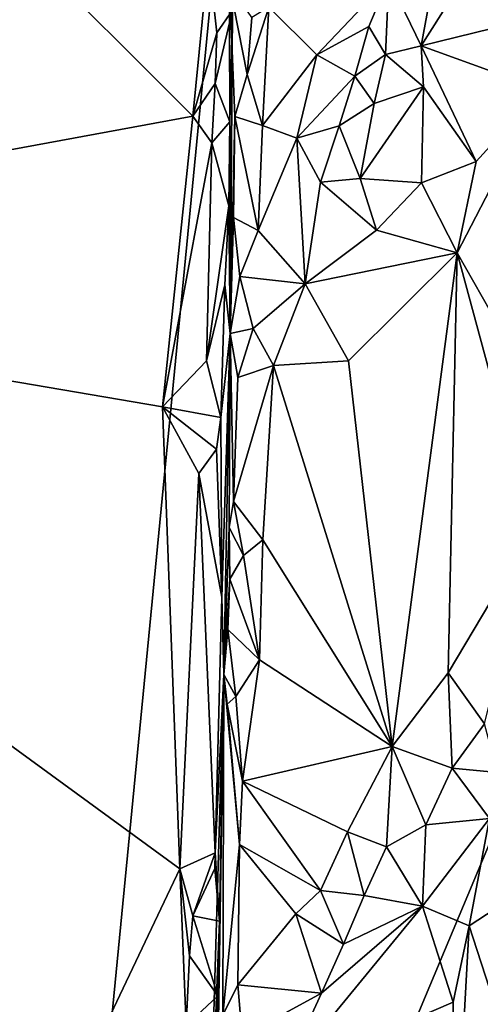
# Model space of a CAD drawing. Units: metres. Extents: x 27.1 to 30.7, y -5.6 to 5.9.
# Drawn here: x 28.9 to 29.2, y 3.1 to 3.9 of the extents above; entities that cross this region are included whole.
import ezdxf

# ---------------------------------------------------------------- set-up
doc = ezdxf.new("R2010")
doc.units = ezdxf.units.M

msp = doc.modelspace()

# ---------------------------------------------------------------- linework, layer by layer
at = {"layer": '1'}
for points in [[(27.99297, 5.3876, -1.5966), (29.20832, 5.77063, -1.59833), (28.36444, 2.75333, -1.5511)], [(28.36444, 2.75333, -1.5511), (29.20832, 5.77063, -1.59833), (28.87916, 2.38267, -1.5425)], [(28.87916, 2.38267, -1.5425), (29.20832, 5.77063, -1.59833), (30.10132, 5.2975, -1.59072)], [(29.35109, 2.00251, -1.5369), (28.87916, 2.38267, -1.5425), (30.10132, 5.2975, -1.59072)], [(28.87915, 3.98218, 3.93365), (28.35588, 3.72351, 3.93957), (29.01613, 3.84512, 3.93679)], [(28.87915, 3.98218, 3.93365), (29.01613, 3.84512, 3.93679), (29.02869, 3.97068, 3.92982)], [(29.17134, 3.954, 3.49206), (29.19709, 3.90085, 3.42412), (29.2115, 3.97967, 3.43935)], [(29.2115, 3.97967, 3.43935), (29.19709, 3.90085, 3.42412), (29.22826, 3.95022, 3.3961)], [(29.02869, 3.97068, 3.92982), (29.01613, 3.84512, 3.93679), (29.03531, 3.91113, 3.92985)], [(29.02869, 3.97068, 3.92982), (29.03531, 3.91113, 3.92985), (29.04755, 3.92902, 3.89655)], [(29.07637, 3.93142, 3.53306), (29.11434, 3.89382, 3.52009), (29.17134, 3.954, 3.49206)], [(29.17134, 3.954, 3.49206), (29.11434, 3.89382, 3.52009), (29.15563, 3.91624, 3.49603)], [(29.15563, 3.91624, 3.49603), (29.16872, 3.89403, 3.45344), (29.17134, 3.954, 3.49206)], [(29.17134, 3.954, 3.49206), (29.16872, 3.89403, 3.45344), (29.19709, 3.90085, 3.42412)], [(29.04572, 3.67313, 3.6752), (29.04954, 3.84499, 3.62196), (29.04524, 3.94934, 3.73233)], [(29.04524, 3.94934, 3.73233), (29.04954, 3.84499, 3.62196), (29.05924, 3.87819, 3.54955)], [(29.04524, 3.94934, 3.73233), (29.05924, 3.87819, 3.54955), (29.06288, 3.92325, 3.54377)], [(29.04572, 3.67313, 3.6752), (29.04524, 3.94934, 3.73233), (29.04755, 3.92902, 3.89655)], [(29.22826, 3.95022, 3.3961), (29.19709, 3.90085, 3.42412), (29.32396, 3.93213, 3.3764)], [(29.03531, 3.91113, 3.92985), (29.03381, 3.87119, 3.93168), (29.04755, 3.92902, 3.89655)], [(29.03381, 3.87119, 3.93168), (29.04553, 3.84073, 3.91256), (29.04755, 3.92902, 3.89655)], [(29.04553, 3.84073, 3.91256), (29.04572, 3.67313, 3.6752), (29.04755, 3.92902, 3.89655)], [(29.06288, 3.92325, 3.54377), (29.05924, 3.87819, 3.54955), (29.07637, 3.93142, 3.53306)], [(29.05924, 3.87819, 3.54955), (29.07145, 3.83792, 3.53836), (29.07637, 3.93142, 3.53306)], [(29.11434, 3.89382, 3.52009), (29.07637, 3.93142, 3.53306), (29.07145, 3.83792, 3.53836)], [(29.32396, 3.93213, 3.3764), (29.19709, 3.90085, 3.42412), (29.29269, 3.86634, 3.41181)], [(29.11434, 3.89382, 3.52009), (29.14448, 3.8769, 3.48828), (29.15563, 3.91624, 3.49603)], [(29.15563, 3.91624, 3.49603), (29.14448, 3.8769, 3.48828), (29.16872, 3.89403, 3.45344)], [(29.01613, 3.84512, 3.93679), (29.03381, 3.87119, 3.93168), (29.03531, 3.91113, 3.92985)], [(29.19709, 3.90085, 3.42412), (29.16872, 3.89403, 3.45344), (29.19887, 3.86851, 3.43197)], [(29.19709, 3.90085, 3.42412), (29.19887, 3.86851, 3.43197), (29.24055, 3.80935, 3.44767)], [(29.19709, 3.90085, 3.42412), (29.24055, 3.80935, 3.44767), (29.29269, 3.86634, 3.41181)], [(29.07145, 3.83792, 3.53836), (29.09868, 3.8278, 3.52489), (29.11434, 3.89382, 3.52009)], [(29.11434, 3.89382, 3.52009), (29.09868, 3.8278, 3.52489), (29.14448, 3.8769, 3.48828)], [(29.14448, 3.8769, 3.48828), (29.15987, 3.85516, 3.44867), (29.16872, 3.89403, 3.45344)], [(29.16872, 3.89403, 3.45344), (29.15987, 3.85516, 3.44867), (29.19887, 3.86851, 3.43197)], [(29.05924, 3.87819, 3.54955), (29.04954, 3.84499, 3.62196), (29.07145, 3.83792, 3.53836)], [(29.09868, 3.8278, 3.52489), (29.13222, 3.83761, 3.47946), (29.14448, 3.8769, 3.48828)], [(29.14448, 3.8769, 3.48828), (29.13222, 3.83761, 3.47946), (29.15987, 3.85516, 3.44867)], [(29.01613, 3.84512, 3.93679), (29.03131, 3.82416, 3.93442), (29.03381, 3.87119, 3.93168)], [(29.03381, 3.87119, 3.93168), (29.03131, 3.82416, 3.93442), (29.04553, 3.84073, 3.91256)], [(29.15987, 3.85516, 3.44867), (29.14868, 3.79579, 3.47052), (29.19887, 3.86851, 3.43197)], [(29.19887, 3.86851, 3.43197), (29.14868, 3.79579, 3.47052), (29.19734, 3.79234, 3.46235)], [(29.19887, 3.86851, 3.43197), (29.19734, 3.79234, 3.46235), (29.24055, 3.80935, 3.44767)], [(29.24055, 3.80935, 3.44767), (29.22564, 3.73696, 3.46393), (29.29269, 3.86634, 3.41181)], [(29.29269, 3.86634, 3.41181), (29.22564, 3.73696, 3.46393), (29.3046, 3.59769, 3.41011)], [(29.13222, 3.83761, 3.47946), (29.14868, 3.79579, 3.47052), (29.15987, 3.85516, 3.44867)], [(29.01613, 3.84512, 3.93679), (28.35588, 3.72351, 3.93957), (28.99213, 3.61523, 3.94326)], [(29.01613, 3.84512, 3.93679), (28.99213, 3.61523, 3.94326), (29.03131, 3.82416, 3.93442)], [(29.04572, 3.67313, 3.6752), (29.04844, 3.76495, 3.62746), (29.04954, 3.84499, 3.62196)], [(29.04954, 3.84499, 3.62196), (29.04844, 3.76495, 3.62746), (29.06786, 3.75468, 3.54402)], [(29.04954, 3.84499, 3.62196), (29.06786, 3.75468, 3.54402), (29.07145, 3.83792, 3.53836)], [(29.03131, 3.82416, 3.93442), (29.04486, 3.77437, 3.90526), (29.04553, 3.84073, 3.91256)], [(29.04486, 3.77437, 3.90526), (29.04572, 3.67313, 3.6752), (29.04553, 3.84073, 3.91256)], [(29.07145, 3.83792, 3.53836), (29.06786, 3.75468, 3.54402), (29.09868, 3.8278, 3.52489)], [(29.09868, 3.8278, 3.52489), (29.11731, 3.79293, 3.50342), (29.13222, 3.83761, 3.47946)], [(29.13222, 3.83761, 3.47946), (29.11731, 3.79293, 3.50342), (29.14868, 3.79579, 3.47052)], [(29.09868, 3.8278, 3.52489), (29.06786, 3.75468, 3.54402), (29.10527, 3.71265, 3.51698)], [(29.09868, 3.8278, 3.52489), (29.10527, 3.71265, 3.51698), (29.11731, 3.79293, 3.50342)], [(28.99213, 3.61523, 3.94326), (29.02711, 3.65152, 3.9384), (29.03131, 3.82416, 3.93442)], [(29.03131, 3.82416, 3.93442), (29.02711, 3.65152, 3.9384), (29.04486, 3.77437, 3.90526)], [(29.19734, 3.79234, 3.46235), (29.22564, 3.73696, 3.46393), (29.24055, 3.80935, 3.44767)], [(29.14868, 3.79579, 3.47052), (29.11731, 3.79293, 3.50342), (29.16179, 3.75497, 3.4866)], [(29.14868, 3.79579, 3.47052), (29.16179, 3.75497, 3.4866), (29.19734, 3.79234, 3.46235)], [(29.11731, 3.79293, 3.50342), (29.10527, 3.71265, 3.51698), (29.16179, 3.75497, 3.4866)], [(29.19734, 3.79234, 3.46235), (29.16179, 3.75497, 3.4866), (29.22564, 3.73696, 3.46393)], [(29.02711, 3.65152, 3.9384), (29.04149, 3.71168, 3.92121), (29.04486, 3.77437, 3.90526)], [(29.04149, 3.71168, 3.92121), (29.04572, 3.67313, 3.6752), (29.04486, 3.77437, 3.90526)], [(29.04844, 3.76495, 3.62746), (29.04572, 3.67313, 3.6752), (29.05338, 3.71844, 3.55867)], [(29.04844, 3.76495, 3.62746), (29.05338, 3.71844, 3.55867), (29.06786, 3.75468, 3.54402)], [(29.05338, 3.71844, 3.55867), (29.10527, 3.71265, 3.51698), (29.06786, 3.75468, 3.54402)], [(29.16179, 3.75497, 3.4866), (29.10527, 3.71265, 3.51698), (29.22564, 3.73696, 3.46393)], [(29.10527, 3.71265, 3.51698), (29.13957, 3.65158, 3.51254), (29.22564, 3.73696, 3.46393)], [(29.13957, 3.65158, 3.51254), (29.17415, 3.34622, 3.4991), (29.22564, 3.73696, 3.46393)], [(29.22564, 3.73696, 3.46393), (29.17415, 3.34622, 3.4991), (29.21844, 3.4046, 3.46516)], [(29.22564, 3.73696, 3.46393), (29.21844, 3.4046, 3.46516), (29.2853, 3.51665, 3.42127)], [(29.22564, 3.73696, 3.46393), (29.2853, 3.51665, 3.42127), (29.3046, 3.59769, 3.41011)], [(28.35588, 3.72351, 3.93957), (28.77861, 2.77168, 3.96293), (29.0059, 3.24946, 3.9504)], [(28.99213, 3.61523, 3.94326), (28.35588, 3.72351, 3.93957), (29.0059, 3.24946, 3.9504)], [(29.05338, 3.71844, 3.55867), (29.04572, 3.67313, 3.6752), (29.06403, 3.67725, 3.54583)], [(29.05338, 3.71844, 3.55867), (29.06403, 3.67725, 3.54583), (29.10527, 3.71265, 3.51698)], [(29.02711, 3.65152, 3.9384), (29.03836, 3.60674, 3.93043), (29.04149, 3.71168, 3.92121)], [(29.03836, 3.60674, 3.93043), (29.04572, 3.67313, 3.6752), (29.04149, 3.71168, 3.92121)], [(29.06403, 3.67725, 3.54583), (29.08015, 3.64795, 3.53859), (29.10527, 3.71265, 3.51698)], [(29.10527, 3.71265, 3.51698), (29.08015, 3.64795, 3.53859), (29.13957, 3.65158, 3.51254)], [(29.03836, 3.60674, 3.93043), (29.03928, 3.46453, 3.91708), (29.04572, 3.67313, 3.6752)], [(29.03928, 3.46453, 3.91708), (29.04088, 3.40325, 3.64335), (29.04572, 3.67313, 3.6752)], [(29.04572, 3.67313, 3.6752), (29.04088, 3.40325, 3.64335), (29.04508, 3.51963, 3.5996)], [(29.04508, 3.51963, 3.5996), (29.04835, 3.54037, 3.57112), (29.04572, 3.67313, 3.6752)], [(29.04572, 3.67313, 3.6752), (29.05188, 3.63849, 3.56475), (29.06403, 3.67725, 3.54583)], [(29.04572, 3.67313, 3.6752), (29.04835, 3.54037, 3.57112), (29.05188, 3.63849, 3.56475)], [(29.06403, 3.67725, 3.54583), (29.05188, 3.63849, 3.56475), (29.08015, 3.64795, 3.53859)], [(29.02711, 3.65152, 3.9384), (28.99213, 3.61523, 3.94326), (29.03836, 3.60674, 3.93043)], [(29.04835, 3.54037, 3.57112), (29.0716, 3.50978, 3.54409), (29.08015, 3.64795, 3.53859)], [(29.05188, 3.63849, 3.56475), (29.04835, 3.54037, 3.57112), (29.08015, 3.64795, 3.53859)], [(29.08015, 3.64795, 3.53859), (29.0716, 3.50978, 3.54409), (29.17415, 3.34622, 3.4991)], [(29.08015, 3.64795, 3.53859), (29.17415, 3.34622, 3.4991), (29.13957, 3.65158, 3.51254)], [(28.99213, 3.61523, 3.94326), (29.0059, 3.24946, 3.9504), (29.02098, 3.5623, 3.94259)], [(29.02098, 3.5623, 3.94259), (29.03487, 3.5818, 3.93422), (28.99213, 3.61523, 3.94326)], [(28.99213, 3.61523, 3.94326), (29.03487, 3.5818, 3.93422), (29.03836, 3.60674, 3.93043)], [(29.03487, 3.5818, 3.93422), (29.03928, 3.46453, 3.91708), (29.03836, 3.60674, 3.93043)], [(29.03487, 3.5818, 3.93422), (29.02098, 3.5623, 3.94259), (29.03928, 3.46453, 3.91708)], [(29.0059, 3.24946, 3.9504), (29.03395, 3.26229, 3.93945), (29.02098, 3.5623, 3.94259)], [(29.02098, 3.5623, 3.94259), (29.03395, 3.26229, 3.93945), (29.03928, 3.46453, 3.91708)], [(29.04835, 3.54037, 3.57112), (29.04508, 3.51963, 3.5996), (29.05634, 3.49751, 3.55452)], [(29.04835, 3.54037, 3.57112), (29.05634, 3.49751, 3.55452), (29.0716, 3.50978, 3.54409)], [(29.04508, 3.51963, 3.5996), (29.04088, 3.40325, 3.64335), (29.04542, 3.47868, 3.57374)], [(29.04508, 3.51963, 3.5996), (29.04542, 3.47868, 3.57374), (29.05634, 3.49751, 3.55452)], [(29.21844, 3.4046, 3.46516), (29.24718, 3.36434, 3.38803), (29.2853, 3.51665, 3.42127)], [(29.05634, 3.49751, 3.55452), (29.06913, 3.41503, 3.54754), (29.0716, 3.50978, 3.54409)], [(29.0716, 3.50978, 3.54409), (29.06913, 3.41503, 3.54754), (29.17415, 3.34622, 3.4991)], [(29.05634, 3.49751, 3.55452), (29.04542, 3.47868, 3.57374), (29.06913, 3.41503, 3.54754)], [(29.04088, 3.40325, 3.64335), (29.04401, 3.43885, 3.57624), (29.04542, 3.47868, 3.57374)], [(29.04542, 3.47868, 3.57374), (29.04401, 3.43885, 3.57624), (29.06913, 3.41503, 3.54754)], [(29.03928, 3.46453, 3.91708), (29.03395, 3.26229, 3.93945), (29.04088, 3.40325, 3.64335)], [(29.04401, 3.43885, 3.57624), (29.04088, 3.40325, 3.64335), (29.05038, 3.38595, 3.56483)], [(29.04401, 3.43885, 3.57624), (29.05038, 3.38595, 3.56483), (29.06913, 3.41503, 3.54754)], [(29.05038, 3.38595, 3.56483), (29.05569, 3.3189, 3.55708), (29.06913, 3.41503, 3.54754)], [(29.06913, 3.41503, 3.54754), (29.05569, 3.3189, 3.55708), (29.17415, 3.34622, 3.4991)], [(29.02811, 2.97559, 3.92564), (29.03314, 2.90619, 3.73327), (29.04088, 3.40325, 3.64335)], [(29.03747, 3.20809, 3.8887), (29.02811, 2.97559, 3.92564), (29.04088, 3.40325, 3.64335)], [(29.03314, 2.90619, 3.73327), (29.04008, 3.13357, 3.64252), (29.04088, 3.40325, 3.64335)], [(29.04088, 3.40325, 3.64335), (29.03395, 3.26229, 3.93945), (29.03747, 3.20809, 3.8887)], [(29.04088, 3.40325, 3.64335), (29.04008, 3.13357, 3.64252), (29.0532, 3.26866, 3.55958)], [(29.04088, 3.40325, 3.64335), (29.0532, 3.26866, 3.55958), (29.04352, 3.37976, 3.61092)], [(29.04088, 3.40325, 3.64335), (29.04352, 3.37976, 3.61092), (29.05038, 3.38595, 3.56483)], [(29.17415, 3.34622, 3.4991), (29.22167, 3.32924, 3.41203), (29.21844, 3.4046, 3.46516)], [(29.21844, 3.4046, 3.46516), (29.22167, 3.32924, 3.41203), (29.24718, 3.36434, 3.38803)], [(29.05038, 3.38595, 3.56483), (29.04352, 3.37976, 3.61092), (29.05569, 3.3189, 3.55708)], [(29.04352, 3.37976, 3.61092), (29.0532, 3.26866, 3.55958), (29.05569, 3.3189, 3.55708)], [(29.24718, 3.36434, 3.38803), (29.22167, 3.32924, 3.41203), (29.25745, 3.32566, 3.39033)], [(29.05569, 3.3189, 3.55708), (29.13863, 3.27893, 3.5173), (29.17415, 3.34622, 3.4991)], [(29.13863, 3.27893, 3.5173), (29.16963, 3.26687, 3.46344), (29.17415, 3.34622, 3.4991)], [(29.17415, 3.34622, 3.4991), (29.16963, 3.26687, 3.46344), (29.2007, 3.28443, 3.43671)], [(29.17415, 3.34622, 3.4991), (29.2007, 3.28443, 3.43671), (29.22167, 3.32924, 3.41203)], [(29.22167, 3.32924, 3.41203), (29.2007, 3.28443, 3.43671), (29.25109, 3.28941, 3.41775)], [(29.22167, 3.32924, 3.41203), (29.25109, 3.28941, 3.41775), (29.25745, 3.32566, 3.39033)], [(29.05569, 3.3189, 3.55708), (29.0532, 3.26866, 3.55958), (29.11723, 3.23229, 3.52869)], [(29.05569, 3.3189, 3.55708), (29.11723, 3.23229, 3.52869), (29.13863, 3.27893, 3.5173)], [(29.2007, 3.28443, 3.43671), (29.19809, 3.22006, 3.46361), (29.25109, 3.28941, 3.41775)], [(29.19809, 3.22006, 3.46361), (29.23512, 3.20449, 3.46026), (29.25109, 3.28941, 3.41775)], [(29.25109, 3.28941, 3.41775), (29.23512, 3.20449, 3.46026), (29.35614, 3.28345, 3.37589)], [(29.2007, 3.28443, 3.43671), (29.16963, 3.26687, 3.46344), (29.19809, 3.22006, 3.46361)], [(29.23512, 3.20449, 3.46026), (29.32808, 2.91734, 3.39975), (29.35614, 3.28345, 3.37589)], [(29.13863, 3.27893, 3.5173), (29.11723, 3.23229, 3.52869), (29.15177, 3.22847, 3.47756)], [(29.13863, 3.27893, 3.5173), (29.15177, 3.22847, 3.47756), (29.16963, 3.26687, 3.46344)], [(29.04008, 3.13357, 3.64252), (29.05182, 3.1577, 3.5641), (29.0532, 3.26866, 3.55958)], [(29.05182, 3.1577, 3.5641), (29.09783, 3.21378, 3.5392), (29.0532, 3.26866, 3.55958)], [(29.0532, 3.26866, 3.55958), (29.09783, 3.21378, 3.5392), (29.11723, 3.23229, 3.52869)], [(29.16963, 3.26687, 3.46344), (29.15177, 3.22847, 3.47756), (29.19809, 3.22006, 3.46361)], [(29.0059, 3.24946, 3.9504), (29.01627, 3.21234, 3.94822), (29.03395, 3.26229, 3.93945)], [(29.03395, 3.26229, 3.93945), (29.01627, 3.21234, 3.94822), (29.03359, 3.2498, 3.93426)], [(29.03395, 3.26229, 3.93945), (29.03359, 3.2498, 3.93426), (29.03747, 3.20809, 3.8887)], [(29.03359, 3.2498, 3.93426), (29.01627, 3.21234, 3.94822), (29.03747, 3.20809, 3.8887)], [(29.0059, 3.24946, 3.9504), (28.77861, 2.77168, 3.96293), (29.01086, 3.1256, 3.95355)], [(29.0059, 3.24946, 3.9504), (29.01086, 3.1256, 3.95355), (29.01348, 3.18053, 3.95015)], [(29.0059, 3.24946, 3.9504), (29.01348, 3.18053, 3.95015), (29.01627, 3.21234, 3.94822)], [(29.09783, 3.21378, 3.5392), (29.13541, 3.18981, 3.49301), (29.11723, 3.23229, 3.52869)], [(29.11723, 3.23229, 3.52869), (29.13541, 3.18981, 3.49301), (29.15177, 3.22847, 3.47756)], [(29.13541, 3.18981, 3.49301), (29.19809, 3.22006, 3.46361), (29.15177, 3.22847, 3.47756)], [(29.11818, 3.15124, 3.50781), (29.08834, 3.08624, 3.53075), (29.19809, 3.22006, 3.46361)], [(29.19809, 3.22006, 3.46361), (29.08834, 3.08624, 3.53075), (29.22227, 3.14393, 3.47336)], [(29.13541, 3.18981, 3.49301), (29.11818, 3.15124, 3.50781), (29.19809, 3.22006, 3.46361)], [(29.23512, 3.20449, 3.46026), (29.19809, 3.22006, 3.46361), (29.22227, 3.14393, 3.47336)], [(29.01627, 3.21234, 3.94822), (29.01348, 3.18053, 3.95015), (29.03602, 3.14889, 3.91769)], [(29.01627, 3.21234, 3.94822), (29.03602, 3.14889, 3.91769), (29.03747, 3.20809, 3.8887)], [(29.09783, 3.21378, 3.5392), (29.05182, 3.1577, 3.5641), (29.11818, 3.15124, 3.50781)], [(29.09783, 3.21378, 3.5392), (29.11818, 3.15124, 3.50781), (29.13541, 3.18981, 3.49301)], [(29.03602, 3.14889, 3.91769), (29.02811, 2.97559, 3.92564), (29.03747, 3.20809, 3.8887)], [(29.22227, 3.14393, 3.47336), (29.22437, 3.01139, 3.47937), (29.23512, 3.20449, 3.46026)], [(29.23512, 3.20449, 3.46026), (29.22437, 3.01139, 3.47937), (29.32808, 2.91734, 3.39975)], [(29.01348, 3.18053, 3.95015), (29.01086, 3.1256, 3.95355), (29.03602, 3.14889, 3.91769)], [(29.05182, 3.1577, 3.5641), (29.04008, 3.13357, 3.64252), (29.05527, 3.11675, 3.56125)], [(29.05182, 3.1577, 3.5641), (29.05527, 3.11675, 3.56125), (29.11818, 3.15124, 3.50781)], [(29.01086, 3.1256, 3.95355), (29.02818, 3.08885, 3.94634), (29.03602, 3.14889, 3.91769)], [(29.02818, 3.08885, 3.94634), (29.02811, 2.97559, 3.92564), (29.03602, 3.14889, 3.91769)], [(29.05527, 3.11675, 3.56125), (29.08834, 3.08624, 3.53075), (29.11818, 3.15124, 3.50781)], [(29.08834, 3.08624, 3.53075), (29.22437, 3.01139, 3.47937), (29.22227, 3.14393, 3.47336)]]:
    msp.add_3dface(points, dxfattribs=at)

doc.saveas('drawing.dxf')
